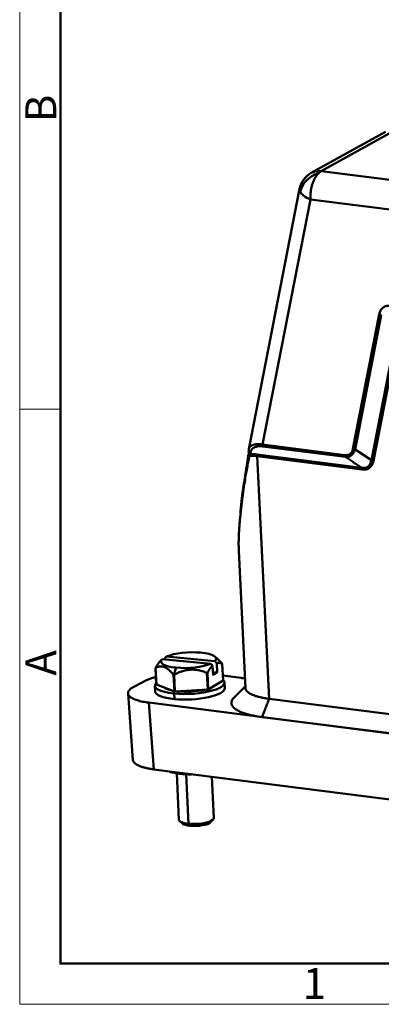
# Model space of a CAD drawing. Units: millimetres. Extents: x 2051 to 2645, y 481 to 901.
# Drawn here: x 2051 to 2113, y 481 to 650 of the extents above; entities that cross this region are included whole.
import ezdxf

# ---------------------------------------------------------------- set-up
doc = ezdxf.new("R2010")
doc.units = ezdxf.units.MM
doc.header["$LTSCALE"] = 65.395
doc.layers.add('1', color=7, linetype='CONTINUOUS')
doc.layers.add('Dim', color=3, linetype='CONTINUOUS', lineweight=15)
doc.layers.add('图框', color=7, linetype='CONTINUOUS', lineweight=20)
doc.styles.add('Romans字体', font='romans.shx', dxfattribs={"width": 0.75})

# ---------------------------------------------------------------- blocks, each defined once
blk = doc.blocks.new('A4图框-NEW')
at = {"layer": '图框', "color": 1, "lineweight": 18}
for p, q in [((833.413, 690.535), (833.413, 480.535)), ((833.413, 480.535), (1130.412, 480.535))]:
    blk.add_line(p, q, dxfattribs=at)
at = {"layer": '图框', "lineweight": 50}
for p, q in [((836.913, 484.018), (836.913, 675.021)), ((836.855, 484.035), (1126.929, 484.035))]:
    blk.add_line(p, q, dxfattribs=at)
at = {"layer": '图框', "color": 6}
blk.add_line((836.913, 531.714), (833.413, 531.714), dxfattribs=at)
at = {"layer": '图框', "color": 6, "char_height": 2.652, "width": 2.55791, "attachment_point": 1, "rotation": 90, "style": 'Romans字体'}
for s, insert in [('B', (833.904, 556.375)), ('A', (833.904, 508.79))]:
    blk.add_mtext(s, dxfattribs=dict(at, insert=insert))
at = {"layer": '图框', "color": 6, "insert": (857.76, 483.652), "char_height": 2.652, "width": 2.55791, "attachment_point": 1, "style": 'Romans字体'}
blk.add_mtext('1', dxfattribs=at)

msp = doc.modelspace()

# ---------------------------------------------------------------- linework, layer by layer
at = {"layer": '1', "color": 7, "linetype": 'Continuous', "lineweight": 50}
for p, q in [((2113.6, 630.59), (2100.81, 623.5)), ((2102.53, 623.81), (2115.27, 630.88)), ((2102.53, 623.81), (2189.87, 612.69)), ((2098.82, 620.77), (2090.08, 576.03)), ((2092.43, 576.78), (2100.67, 618.94)), ((2188.01, 607.82), (2100.67, 618.94)), ((2112.5, 599.16), (2107.98, 576.05)), ((2112.87, 599.07), (2108.35, 575.97)), ((2111.16, 574.09), (2115.69, 597.28)), ((2116.06, 597.19), (2111.53, 574)), ((2106.61, 574.98), (2092.43, 576.78)), ((2106.7, 574.68), (2092.51, 576.49)), ((2111.16, 574.09), (2108.35, 575.97)), ((2091.45, 575.1), (2109.52, 572.8)), ((2091.54, 574.8), (2093.57, 533.07)), ((2109.6, 572.5), (2091.54, 574.8)), ((2088.36, 558.52), (2089.51, 534.89)), ((2084.26, 539.53), (2075.9, 540.34)), ((2084.68, 539.96), (2084.24, 540.33)), ((2075.17, 539.89), (2074.86, 539.58)), ((2083.54, 539.1), (2075.18, 539.91)), ((2075.63, 540.07), (2075.64, 539.86)), ((2083.92, 537.15), (2083.84, 538.77)), ((2084.56, 539.2), (2084.63, 537.59)), ((2085.64, 536.22), (2085.5, 539.1)), ((2074.17, 535.55), (2074.03, 538.42)), ((2074.04, 538.4), (2074.18, 535.52)), ((2077.29, 534.33), (2077.15, 537.2)), ((2077.59, 538.43), (2077.18, 537.2)), ((2077.22, 537.2), (2077.36, 534.32)), ((2083.02, 534.67), (2082.88, 537.54)), ((2082.95, 537.56), (2083.09, 534.68)), ((2084.63, 537.59), (2083.89, 537.66)), ((2084.63, 537.59), (2083.92, 537.15)), ((2085.6, 537.06), (2088.75, 536.66)), ((2070.4, 535.2), (2072.49, 536.25)), ((2073.93, 535.31), (2073.97, 534.35)), ((2074.18, 535.52), (2077.29, 534.33)), ((2083.09, 534.68), (2085.64, 536.22)), ((2085.96, 534.93), (2085.91, 535.89)), ((2089.49, 535.25), (2087.51, 533.25)), ((2069.3, 534.01), (2070.15, 522.53)), ((2077.23, 533.97), (2077.27, 533.01)), ((2077.36, 534.32), (2083.02, 534.67)), ((2077.85, 534.35), (2077.86, 534.35)), ((2140.04, 523.86), (2072.89, 532.41)), ((2073.74, 520.94), (2072.89, 532.41)), ((2141.27, 527), (2093.57, 533.07)), ((2092.36, 529.94), (2140.06, 523.87)), ((2206.37, 504.05), (2073.74, 520.94)), ((2077.67, 520.26), (2078.06, 512.26)), ((2079.29, 520.1), (2079.7, 511.59)), ((2084.05, 512.55), (2083.7, 519.67)), ((2078.2, 512.02), (2078.7, 511.6)), ((2079.7, 511.59), (2079.95, 511.24)), ((2083.47, 511.83), (2083.93, 512.3))]:
    msp.add_line(p, q, dxfattribs=at)
msp.add_arc((2102.75, 620), 4, 118.8453, 168.9581, dxfattribs=at)
for centre, major_axis, ratio, start_param, end_param in [((2102.75, 620), (-3.54, -1.87), 0.869534, 4.464988, 5.670639), ((2102.75, 620), (3.93, -0.77), 0.404081, 3.457234, 4.233906), ((2079.72, 539.72), (-4.74, -0.23), 0.281306, 2.830772, 5.63391), ((2079.72, 539.72), (-4.74, -0.23), 0.281306, 5.972365, 7.373933), ((2079.72, 539.72), (-4.74, -0.23), 0.281306, 1.090748, 2.492317), ((2079.77, 538.76), (5.74, 0.28), 0.281306, 0.036427, 0.050674), ((2079.77, 538.76), (5.74, 0.28), 0.281306, 3.17802, 3.192267), ((2079.77, 538.76), (5.74, 0.28), 0.281306, 4.225217, 4.232341), ((2079.77, 538.76), (5.74, 0.28), 0.281306, 4.232341, 4.239464), ((2079.77, 538.76), (5.74, 0.28), 0.281306, 5.272415, 5.286662), ((2079.92, 535.6), (5.99, 0.29), 0.281306, 2.849647, 4.232341), ((2079.91, 535.89), (-5.74, -0.28), 0.281306, 0.036427, 0.050674), ((2079.92, 535.6), (5.99, 0.29), 0.281306, 4.232341, 6.575085), ((2079.92, 535.6), (4.59, 0.22), 0.281306, 5.625244, 5.985644), ((2079.97, 534.64), (5.99, 0.29), 0.281306, 3.14157, 4.232341), ((2079.92, 535.6), (4.59, 0.22), 0.281306, 3.439089, 3.964618), ((2079.97, 534.64), (5.99, 0.29), 0.281306, 4.232341, 6.283163), ((2079.91, 535.89), (-5.74, -0.28), 0.281306, 1.083625, 1.097872), ((2079.92, 535.6), (4.59, 0.22), 0.281306, 4.232341, 5.282222), ((2079.91, 535.89), (-5.74, -0.28), 0.281306, 2.130822, 2.145069), ((2098.12, 532.86), (-11.05, -0.54), 0.281306, 5.985691, 7.291931), ((2081.05, 512.4), (-3, -0.15), 0.281306, 6.283163, 7.373933), ((2081.08, 511.92), (2.5, 0.12), 0.281306, 3.439089, 4.232341), ((2081.05, 512.4), (-3, -0.15), 0.281306, 1.090748, 3.14157), ((2081.08, 511.92), (2.5, 0.12), 0.281306, 4.232341, 5.985644)]:
    msp.add_ellipse(centre, major_axis=major_axis, ratio=ratio, start_param=start_param, end_param=end_param, dxfattribs=at)
for points, degree, knots in [([(2100.67, 618.94), (2100.66, 619.15), (2100.66, 619.37), (2100.67, 619.8), (2100.69, 620.02), (2100.75, 620.45), (2100.78, 620.67), (2100.87, 621.09), (2100.93, 621.3), (2101.05, 621.7), (2101.12, 621.9), (2101.27, 622.27), (2101.35, 622.45), (2101.53, 622.77), (2101.63, 622.93), (2101.83, 623.2), (2101.93, 623.33), (2102.04, 623.44)], 3, [0, 0, 0, 0, 0.125, 0.125, 0.25, 0.25, 0.375, 0.375, 0.5, 0.5, 0.625, 0.625, 0.75, 0.75, 0.875, 0.875, 1, 1, 1, 1]), ([(2100.81, 623.5), (2100.85, 623.52), (2100.89, 623.54), (2101.09, 623.64), (2101.26, 623.7), (2101.61, 623.79), (2101.79, 623.82), (2102.15, 623.84), (2102.34, 623.84), (2102.53, 623.81)], 3, [0, 0, 0, 0, 0.077172, 0.077172, 0.384781, 0.384781, 0.692391, 0.692391, 1, 1, 1, 1]), ([(2102.04, 623.44), (2102.12, 623.52), (2102.2, 623.59), (2102.36, 623.71), (2102.44, 623.77), (2102.53, 623.81)], 3, [0, 0, 0, 0, 0.5, 0.5, 1, 1, 1, 1]), ([(2098.92, 620.24), (2098.86, 620.35), (2098.83, 620.46), (2098.81, 620.64), (2098.81, 620.7), (2098.82, 620.77)], 3, [0, 0, 0, 0, 0.614935, 0.614935, 1, 1, 1, 1]), ([(2114.45, 600.66), (2114.42, 600.66), (2114.35, 600.67), (2114.26, 600.67), (2114.16, 600.68), (2114.04, 600.67), (2113.89, 600.66), (2113.68, 600.62), (2113.42, 600.53), (2113.16, 600.37), (2112.97, 600.19), (2112.84, 600.02), (2112.74, 599.86), (2112.66, 599.69), (2112.59, 599.5), (2112.53, 599.33), (2112.51, 599.21), (2112.5, 599.16)], 3, [0, 0, 0, 0, 0.033798, 0.068989, 0.10559, 0.143619, 0.194866, 0.270562, 0.386736, 0.500304, 0.61662, 0.676214, 0.735701, 0.81226, 0.881772, 0.944328, 1, 1, 1, 1]), ([(2112.87, 599.07), (2112.84, 599.07), (2112.81, 599.08), (2112.74, 599.09), (2112.71, 599.09), (2112.65, 599.11), (2112.61, 599.12), (2112.55, 599.14), (2112.53, 599.15), (2112.5, 599.16)], 3, [0, 0, 0, 0, 0.25, 0.25, 0.5, 0.5, 0.75, 0.75, 1, 1, 1, 1]), ([(2090.04, 575.11), (2090.05, 575.13), (2090.05, 575.17), (2090.06, 575.23), (2090.07, 575.28), (2090.07, 575.33), (2090.08, 575.38), (2090.08, 575.46), (2090.09, 575.55), (2090.08, 575.65), (2090.08, 575.7), (2090.07, 575.72)], 3, [0, 0, 0, 0, 0.070374, 0.140983, 0.212086, 0.283937, 0.356781, 0.430856, 0.616792, 0.805454, 1, 1, 1, 1]), ([(2090.07, 575.72), (2090.07, 575.75), (2090.07, 575.79), (2090.06, 575.86), (2090.07, 575.92), (2090.07, 575.98), (2090.08, 576.04), (2090.09, 576.09), (2090.11, 576.14), (2090.12, 576.17), (2090.13, 576.19), (2090.13, 576.19)], 3, [0, 0, 0, 0, 0.141111, 0.277366, 0.408765, 0.535311, 0.657002, 0.773842, 0.885831, 0.992969, 1, 1, 1, 1]), ([(2090.13, 576.19), (2090.13, 576.2), (2090.14, 576.23), (2090.17, 576.27), (2090.19, 576.31), (2090.26, 576.41), (2090.41, 576.56), (2090.7, 576.72), (2091.06, 576.82), (2091.4, 576.85), (2091.67, 576.85), (2091.85, 576.85), (2092.04, 576.84), (2092.23, 576.81), (2092.36, 576.79), (2092.43, 576.78)], 3, [0, 0, 0, 0, 0.027775, 0.056188, 0.083187, 0.108776, 0.29026, 0.451083, 0.605224, 0.746149, 0.79935, 0.851237, 0.901905, 0.951456, 1, 1, 1, 1]), ([(2092.51, 576.49), (2092.37, 576.51), (2092.15, 576.52), (2091.92, 576.52), (2091.81, 576.51), (2091.76, 576.51), (2091.73, 576.5), (2091.71, 576.5), (2091.56, 576.48), (2091.37, 576.45), (2091.18, 576.38), (2091.09, 576.34), (2091.05, 576.32), (2091.02, 576.31), (2091.01, 576.3), (2090.9, 576.24), (2090.76, 576.14), (2090.63, 576.01), (2090.58, 575.93), (2090.55, 575.9), (2090.54, 575.88), (2090.54, 575.87), (2090.53, 575.86), (2090.41, 575.66), (2090.36, 575.43), (2090.38, 575.17)], 3, [0, 0, 0, 0, 0.125, 0.1875, 0.21875, 0.234375, 0.234375, 0.25, 0.25, 0.375, 0.4375, 0.46875, 0.484375, 0.484375, 0.5, 0.5, 0.625, 0.6875, 0.71875, 0.734375, 0.742187, 0.742187, 0.75, 0.75, 1, 1, 1, 1]), ([(2092.51, 576.49), (2092.5, 576.5), (2092.49, 576.52), (2092.47, 576.56), (2092.46, 576.58), (2092.45, 576.63), (2092.44, 576.66), (2092.43, 576.72), (2092.43, 576.75), (2092.43, 576.78)], 3, [0, 0, 0, 0, 0.25, 0.25, 0.5, 0.5, 0.75, 0.75, 1, 1, 1, 1]), ([(2107.98, 576.05), (2107.98, 576.02), (2107.96, 575.96), (2107.94, 575.87), (2107.91, 575.77), (2107.87, 575.67), (2107.82, 575.58), (2107.76, 575.47), (2107.67, 575.34), (2107.47, 575.14), (2107.12, 574.97), (2106.8, 574.96), (2106.62, 574.98), (2106.61, 574.98)], 3, [0, 0, 0, 0, 0.042509, 0.08891, 0.139233, 0.193518, 0.251812, 0.28636, 0.376772, 0.501227, 0.737003, 0.974841, 1, 1, 1, 1]), ([(2108.35, 575.97), (2108.31, 575.83), (2108.22, 575.55), (2108, 575.22), (2107.7, 574.91), (2107.26, 574.69), (2106.89, 574.68), (2106.7, 574.68)], 3, [0, 0, 0, 0, 0.17646, 0.343535, 0.504642, 0.745032, 1, 1, 1, 1]), ([(2108.35, 575.97), (2108.32, 575.97), (2108.29, 575.97), (2108.23, 575.98), (2108.19, 575.99), (2108.13, 576), (2108.1, 576.01), (2108.04, 576.03), (2108.01, 576.04), (2107.98, 576.05)], 3, [0, 0, 0, 0, 0.25, 0.25, 0.5, 0.5, 0.75, 0.75, 1, 1, 1, 1]), ([(2090.17, 574.85), (2090.1, 574.51), (2089.97, 573.81), (2089.77, 572.76), (2089.57, 571.61), (2089.34, 570.22), (2089.19, 569.2), (2089.1, 568.61)], 3, [0, 0, 0, 0, 0.161988, 0.329905, 0.503753, 0.712454, 1, 1, 1, 1]), ([(2090.17, 574.85), (2090.19, 574.88), (2090.21, 574.92), (2090.25, 574.98), (2090.26, 575.01), (2090.3, 575.06), (2090.32, 575.09), (2090.35, 575.13), (2090.36, 575.15), (2090.38, 575.17)], 3, [0, 0, 0, 0, 0.25, 0.25, 0.5, 0.5, 0.75, 0.75, 1, 1, 1, 1]), ([(2091.54, 574.8), (2091.49, 574.81), (2091.39, 574.82), (2091.25, 574.83), (2091.1, 574.84), (2090.96, 574.85), (2090.82, 574.86), (2090.69, 574.86), (2090.55, 574.86), (2090.42, 574.86), (2090.29, 574.86), (2090.21, 574.85), (2090.17, 574.85)], 3, [0, 0, 0, 0, 0.098912, 0.197934, 0.297117, 0.396509, 0.496161, 0.596121, 0.696437, 0.797157, 0.89833, 1, 1, 1, 1]), ([(2091.54, 574.8), (2091.54, 574.83), (2091.53, 574.86), (2091.52, 574.92), (2091.52, 574.94), (2091.5, 574.99), (2091.49, 575.02), (2091.47, 575.06), (2091.46, 575.08), (2091.45, 575.1)], 3, [0, 0, 0, 0, 0.25, 0.25, 0.5, 0.5, 0.75, 0.75, 1, 1, 1, 1]), ([(2106.7, 574.68), (2106.68, 574.7), (2106.67, 574.72), (2106.65, 574.76), (2106.64, 574.78), (2106.63, 574.83), (2106.62, 574.86), (2106.61, 574.92), (2106.61, 574.95), (2106.61, 574.98)], 3, [0, 0, 0, 0, 0.25, 0.25, 0.5, 0.5, 0.75, 0.75, 1, 1, 1, 1]), ([(2109.52, 572.8), (2109.66, 572.78), (2109.94, 572.75), (2110.32, 572.83), (2110.7, 573.04), (2111.03, 573.45), (2111.11, 573.87), (2111.16, 574.09)], 3, [0, 0, 0, 0, 0.177126, 0.340157, 0.495325, 0.732993, 1, 1, 1, 1]), ([(2111.16, 574.09), (2111.19, 574.09), (2111.22, 574.08), (2111.28, 574.07), (2111.32, 574.07), (2111.38, 574.05), (2111.41, 574.04), (2111.47, 574.03), (2111.5, 574.01), (2111.53, 574)], 3, [0, 0, 0, 0, 0.25, 0.25, 0.5, 0.5, 0.75, 0.75, 1, 1, 1, 1]), ([(2109.52, 572.8), (2109.53, 572.78), (2109.54, 572.76), (2109.56, 572.72), (2109.57, 572.69), (2109.58, 572.64), (2109.59, 572.62), (2109.6, 572.56), (2109.6, 572.53), (2109.6, 572.5)], 3, [0, 0, 0, 0, 0.25, 0.25, 0.5, 0.5, 0.75, 0.75, 1, 1, 1, 1]), ([(2111.53, 574), (2111.45, 573.59), (2111.27, 573.28), (2111.1, 572.99), (2110.62, 572.61), (2110.31, 572.53), (2109.99, 572.45), (2109.6, 572.5)], 2, [0, 0, 0, 0.25, 0.25, 0.5, 0.75, 0.75, 1, 1, 1]), ([(2089.1, 568.61), (2089.08, 568.42), (2089.03, 568.06), (2088.96, 567.52), (2088.89, 566.99), (2088.83, 566.48), (2088.77, 565.98), (2088.72, 565.5), (2088.68, 565.16), (2088.66, 564.99), (2088.66, 564.97)], 3, [0, 0, 0, 0, 0.150582, 0.29794, 0.442077, 0.582994, 0.720695, 0.855183, 0.98646, 1, 1, 1, 1]), ([(2088.66, 564.97), (2088.65, 564.84), (2088.62, 564.55), (2088.58, 564.13), (2088.54, 563.7), (2088.5, 563.28), (2088.47, 562.88), (2088.42, 562.22), (2088.37, 561.34), (2088.33, 560.28), (2088.33, 559.35), (2088.34, 558.78), (2088.36, 558.52)], 3, [0, 0, 0, 0, 0.059922, 0.125252, 0.188908, 0.250892, 0.311206, 0.369853, 0.549374, 0.715338, 0.867881, 1, 1, 1, 1]), ([(2074.86, 539.58), (2074.72, 539.44), (2074.59, 539.28), (2074.31, 538.89), (2074.17, 538.66), (2074.03, 538.42)], 3, [0, 0, 0, 0, 0.469302, 0.469302, 1, 1, 1, 1]), ([(2074.04, 538.4), (2074.07, 538.42), (2074.14, 538.45), (2074.24, 538.49), (2074.35, 538.53), (2074.45, 538.57), (2074.55, 538.59), (2074.66, 538.61), (2074.79, 538.63), (2074.95, 538.64), (2075.21, 538.62), (2075.55, 538.54), (2075.89, 538.37), (2076.16, 538.18), (2076.36, 538.02), (2076.56, 537.84), (2076.75, 537.65), (2076.95, 537.44), (2077.08, 537.28), (2077.15, 537.2)], 3, [0, 0, 0, 0, 0.037554, 0.074314, 0.110342, 0.145704, 0.180474, 0.214732, 0.248564, 0.311207, 0.372628, 0.498326, 0.622972, 0.684999, 0.748164, 0.808398, 0.870164, 0.933903, 1, 1, 1, 1]), ([(2082.95, 537.56), (2083.09, 537.8), (2083.23, 538.03), (2083.53, 538.44), (2083.68, 538.62), (2083.84, 538.77)], 3, [0, 0, 0, 0, 0.5, 0.5, 1, 1, 1, 1]), ([(2084.56, 539.2), (2084.58, 539.21), (2084.62, 539.22), (2084.69, 539.23), (2084.76, 539.24), (2084.83, 539.24), (2084.9, 539.24), (2084.97, 539.24), (2085.07, 539.23), (2085.19, 539.21), (2085.35, 539.16), (2085.45, 539.12), (2085.5, 539.1)], 3, [0, 0, 0, 0, 0.06973, 0.139783, 0.210308, 0.281448, 0.353343, 0.426122, 0.499912, 0.661535, 0.82794, 1, 1, 1, 1]), ([(2085.5, 539.12), (2085.46, 539.17), (2085.39, 539.26), (2085.27, 539.39), (2085.16, 539.51), (2085.05, 539.62), (2084.94, 539.73), (2084.83, 539.83), (2084.74, 539.91), (2084.69, 539.95), (2084.68, 539.97)], 3, [0, 0, 0, 0, 0.142521, 0.282028, 0.418755, 0.552956, 0.684912, 0.814924, 0.943319, 1, 1, 1, 1]), ([(2077.22, 537.2), (2077.29, 537.23), (2077.41, 537.3), (2077.61, 537.4), (2077.8, 537.49), (2077.99, 537.58), (2078.18, 537.66), (2078.37, 537.73), (2078.61, 537.81), (2078.91, 537.91), (2079.39, 538.02), (2080, 538.1), (2080.62, 538.1), (2081.11, 538.04), (2081.47, 537.98), (2081.82, 537.9), (2082.17, 537.8), (2082.53, 537.68), (2082.76, 537.59), (2082.88, 537.54)], 3, [0, 0, 0, 0, 0.037554, 0.074314, 0.110342, 0.145704, 0.180474, 0.214732, 0.248564, 0.311207, 0.372628, 0.498326, 0.622972, 0.684999, 0.748164, 0.808398, 0.870164, 0.933903, 1, 1, 1, 1]), ([(2093.57, 533.07), (2093.34, 533.1), (2092.88, 533.17), (2092.25, 533.29), (2091.67, 533.43), (2091.15, 533.58), (2090.69, 533.76), (2090.3, 533.94), (2089.99, 534.15), (2089.75, 534.36), (2089.59, 534.58), (2089.52, 534.76), (2089.51, 534.87), (2089.51, 534.9)], 3, [0, 0, 0, 0, 0.09626, 0.192521, 0.288781, 0.385041, 0.481301, 0.577562, 0.673822, 0.770082, 0.866343, 0.962603, 1, 1, 1, 1]), ([(2076.32, 520.61), (2076.56, 520.51), (2077.08, 520.35), (2077.96, 520.19), (2078.94, 520.1), (2079.75, 520.08), (2080.22, 520.08), (2080.35, 520.09)], 3, [0, 0, 0, 0, 0.216428, 0.462967, 0.692507, 0.912982, 1, 1, 1, 1])]:
    msp.add_open_spline(points, degree=degree, knots=knots, dxfattribs=at)
for points, weights in [([(2090.38, 575.17), (2090.12, 575.25), (2089.99, 575.48), (2090.07, 575.72)], [1.15922001028, 0.946923805258, 0.94692666328, 1.15922858434]), ([(2090.17, 574.85), (2090.02, 574.93), (2089.97, 575.03), (2090.04, 575.11)], [1.08945475006, 0.970182553014, 0.970181749985, 1.08945234097]), ([(2089.1, 568.61), (2089.05, 568.65), (2089.03, 568.7), (2089.03, 568.75)], [1.08089114493, 1.02466652646, 0.997751739043, 1.00014678268]), ([(2072.49, 536.25), (2072.91, 536.47), (2073.44, 536.67), (2074.08, 536.84)], [1, 0.957375305202, 0.924058778134, 0.900050418796]), ([(2072.89, 532.41), (2069.14, 532.88), (2068.11, 534.04), (2070.4, 535.2)], [1, 0.804809640383, 0.804809640383, 1]), ([(2089.41, 536.6), (2089.18, 536.61), (2088.96, 536.63), (2088.75, 536.66)], [0.936014934279, 0.954300298451, 0.975628653691, 1]), ([(2073.74, 520.94), (2071.57, 521.21), (2070.21, 521.78), (2070.15, 522.53)], [1, 0.876831833232, 0.831384704198, 0.863658612896])]:
    msp.add_rational_spline(points, weights, degree=3, dxfattribs=at)
for points, degree in [([(2090.02, 575.06), (2089.03, 568.71)], 1), ([(2090.38, 575.17), (2090.72, 575.17), (2091.07, 575.14), (2091.45, 575.1)], 3), ([(2109.52, 572.8), (2106.7, 574.68)], 1), ([(2089.03, 568.75), (2088.79, 566.9), (2088.63, 565.1)], 2), ([(2075.9, 540.34), (2075.81, 540.25), (2075.72, 540.16), (2075.63, 540.07)], 3), ([(2093.57, 533.07), (2092.36, 529.94)], 1)]:
    msp.add_open_spline(points, degree=degree, dxfattribs=at)
at = {"layer": '1', "color": 7, "linetype": 'Continuous', "lineweight": 50, "extrusion": (-2.6661e-11, -2.41825e-11, -1)}
msp.add_open_spline([(2083.54, 539.1), (2083.64, 538.99), (2083.74, 538.88), (2083.84, 538.77)], degree=3, dxfattribs=at)
at = {"layer": '1', "color": 7, "linetype": 'Continuous', "lineweight": 50, "extrusion": (-2.85337e-11, -2.59391e-11, -1)}
msp.add_open_spline([(2084.56, 539.2), (2084.46, 539.31), (2084.36, 539.42), (2084.26, 539.53)], degree=3, dxfattribs=at)

# ---------------------------------------------------------------- block references
at = {"layer": 'Dim', "xscale": 2, "yscale": 2, "zscale": 2}
msp.add_blockref('A4图框-NEW', (383.84, -480.53), dxfattribs=at)

doc.saveas('drawing.dxf')
